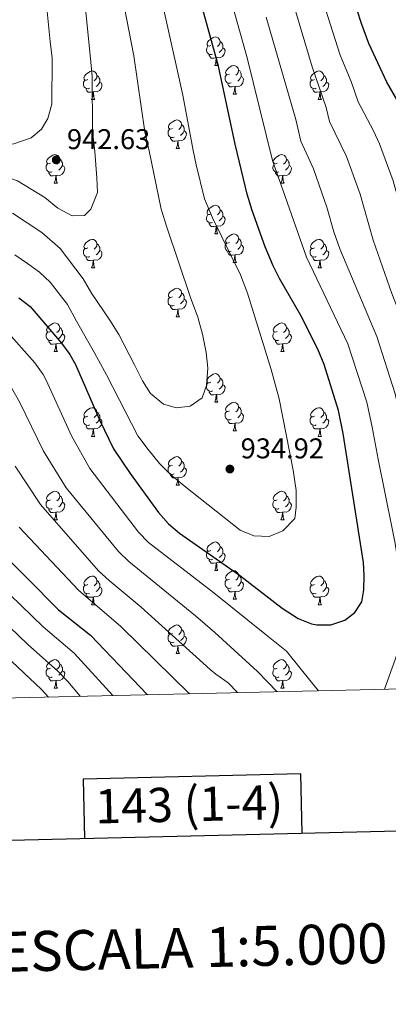
# Model space of a CAD drawing. Units: metres. Extents: x 657515 to 662038, y 743929 to 747002.
# Drawn here: x 660101 to 660230, y 744274 to 744619 of the extents above; entities that cross this region are included whole.
import ezdxf
from ezdxf.enums import TextEntityAlignment as Align

# ---------------------------------------------------------------- set-up
doc = ezdxf.new("R2010")
doc.units = ezdxf.units.M
doc.header["$MEASUREMENT"] = 0
for name, color, linetype, lineweight in [('Carátula', 7, 'Continuous', 0), ('Elementos auxiliares', 7, 'Continuous', 0), ('Entidades rústicas y varios', 7, 'Continuous', 0), ('Relieve y altimetría', 7, 'Continuous', 0), ('Textos de rotulación', 7, 'Continuous', 0)]:
    doc.layers.add(name, color=color, linetype=linetype, lineweight=lineweight)
doc.styles.add('Style-arial', font='arial.shx', dxfattribs={"bigfont": 'arialbig.shx'})
doc.styles.add('Style-font002', font='font002.shx')

# ---------------------------------------------------------------- blocks, each defined once
blk = doc.blocks.new('5PATER_88')
at = {"layer": 'Relieve y altimetría', "linetype": 'Continuous', "lineweight": 0}
h = blk.add_hatch(color=250, dxfattribs=at)
edge = h.paths.add_edge_path(flags=16)
edge.add_ellipse((0, 0), major_axis=(-1.1, -1.11), ratio=0.999422, start_angle=0, end_angle=360)
blk = doc.blocks.new('5PATER_89')
at = {"layer": 'Relieve y altimetría', "linetype": 'Continuous', "lineweight": 0}
h = blk.add_hatch(color=250, dxfattribs=at)
edge = h.paths.add_edge_path(flags=16)
edge.add_ellipse((0, 0), major_axis=(-1.1, -1.11), ratio=0.999422, start_angle=0, end_angle=360)

msp = doc.modelspace()

# ---------------------------------------------------------------- linework, layer by layer
at = {"layer": 'Carátula', "color": 7, "linetype": 'Continuous', "lineweight": 30, "flags": 128}
for points in [[(658325.576, 746704.335), (658383.802, 744290.046), (661937.759, 744375.757), (661879.604, 746787.047), (658325.576, 746704.335)], [(658325.576, 746704.335), (658383.802, 744290.046), (661937.759, 744375.757), (661879.604, 746787.047), (658325.576, 746704.335)], [(660199.823, 744333.843), (660199.342, 744354.558), (660123.19, 744352.787), (660123.675, 744332.007)], [(660199.823, 744333.843), (660199.342, 744354.558), (660123.19, 744352.787), (660123.675, 744332.007)]]:
    msp.add_lwpolyline(points, dxfattribs=at)
at = {"layer": 'Carátula', "color": 7, "linetype": 'Continuous', "lineweight": 0}
msp.add_3dface([(657584.493, 743928.852), (662038.282, 744032.501), (661969.183, 747001.709), (657515.394, 746898.06)], dxfattribs=at)
msp.add_3dface([(657584.493, 743928.852), (662038.282, 744032.501), (661969.183, 747001.709), (657515.394, 746898.06)], dxfattribs=at)
at = {"layer": 'Elementos auxiliares', "color": 250, "linetype": 'Continuous', "lineweight": 0}
msp.add_3dface([(658457.07, 744343.03), (661862.45, 744422.28), (661807.94, 746735.62), (658403.7, 746656.36)], dxfattribs=at)
at = {"layer": 'Entidades rústicas y varios', "color": 92, "linetype": 'Continuous', "lineweight": 0, "flags": 128}
for points in [[(660168.518, 744606.77), (660168.093, 744606.61), (660167.508, 744606.67), (660167.033, 744606.88), (660166.608, 744607.305), (660166.393, 744607.89), (660166.393, 744608.31), (660166.448, 744608.895), (660166.873, 744609.585)], [(660167.933, 744609.85), (660167.403, 744609.585), (660166.873, 744609.64), (660166.608, 744610.01), (660166.553, 744610.435), (660166.713, 744610.955), (660167.193, 744611.55), (660167.828, 744612.08), (660168.728, 744612.665), (660169.473, 744612.825), (660169.898, 744612.77), (660170.428, 744612.455), (660170.958, 744611.87), (660171.118, 744611.23), (660171.008, 744610.38), (660170.583, 744609.85), (660170.163, 744609.425)], [(660171.118, 744611.23), (660171.593, 744610.915), (660171.908, 744610.275), (660172.068, 744609.955), (660172.068, 744609.375), (660172.068, 744608.95), (660171.698, 744608.26), (660171.278, 744607.78), (660170.798, 744607.36)], [(660169.778, 744605.475), (660168.888, 744605.39), (660168.043, 744605.39), (660167.618, 744605.82), (660167.298, 744606.295), (660167.298, 744606.61)], [(660172.068, 744608.95), (660172.523, 744608.7), (660172.868, 744608.085), (660172.758, 744607.36), (660172.548, 744606.72), (660171.963, 744605.98), (660171.168, 744605.5), (660170.318, 744605.605), (660169.888, 744605.475)], [(660169.233, 744602.79), (660169.668, 744603.95), (660169.778, 744605.475), (660169.888, 744605.475), (660169.923, 744604.89), (660169.958, 744604.205), (660170.028, 744603.59), (660170.143, 744603.19), (660170.358, 744602.79)], [(660169.233, 744602.79), (660170.358, 744602.79)], [(660174.408, 744599.815), (660173.878, 744599.55), (660173.348, 744599.605), (660173.083, 744599.975), (660173.028, 744600.4), (660173.188, 744600.92), (660173.668, 744601.515), (660174.303, 744602.045), (660175.203, 744602.63), (660175.948, 744602.79), (660176.373, 744602.735), (660176.903, 744602.42), (660177.433, 744601.835), (660177.593, 744601.195), (660177.483, 744600.345), (660177.058, 744599.815), (660176.638, 744599.39)], [(660124.853, 744597.91), (660124.323, 744597.645), (660123.793, 744597.7), (660123.528, 744598.07), (660123.473, 744598.495), (660123.633, 744599.015), (660124.113, 744599.61), (660124.748, 744600.14), (660125.648, 744600.725), (660126.393, 744600.885), (660126.818, 744600.83), (660127.348, 744600.515), (660127.878, 744599.93), (660128.038, 744599.29), (660127.928, 744598.44), (660127.503, 744597.91), (660127.083, 744597.485)], [(660128.038, 744599.29), (660128.513, 744598.975), (660128.828, 744598.335), (660128.988, 744598.015), (660128.988, 744597.435), (660128.988, 744597.01), (660128.618, 744596.32), (660128.198, 744595.84), (660127.718, 744595.42)], [(660174.993, 744596.735), (660174.568, 744596.575), (660173.983, 744596.635), (660173.508, 744596.845), (660173.083, 744597.27), (660172.868, 744597.855), (660172.868, 744598.275), (660172.923, 744598.86), (660173.348, 744599.55)], [(660177.593, 744601.195), (660178.068, 744600.88), (660178.383, 744600.24), (660178.543, 744599.92), (660178.543, 744599.34), (660178.543, 744598.915), (660178.173, 744598.225), (660177.753, 744597.745), (660177.273, 744597.325)], [(660204.18, 744597.91), (660203.65, 744597.645), (660203.12, 744597.7), (660202.855, 744598.07), (660202.8, 744598.495), (660202.96, 744599.015), (660203.44, 744599.61), (660204.075, 744600.14), (660204.975, 744600.725), (660205.72, 744600.885), (660206.145, 744600.83), (660206.675, 744600.515), (660207.205, 744599.93), (660207.365, 744599.29), (660207.255, 744598.44), (660206.83, 744597.91), (660206.41, 744597.485)], [(660207.365, 744599.29), (660207.84, 744598.975), (660208.155, 744598.335), (660208.315, 744598.015), (660208.315, 744597.435), (660208.315, 744597.01), (660207.945, 744596.32), (660207.525, 744595.84), (660207.045, 744595.42)], [(660125.438, 744594.83), (660125.013, 744594.67), (660124.428, 744594.73), (660123.953, 744594.94), (660123.528, 744595.365), (660123.313, 744595.95), (660123.313, 744596.37), (660123.368, 744596.955), (660123.793, 744597.645)], [(660128.988, 744597.01), (660129.443, 744596.76), (660129.788, 744596.145), (660129.678, 744595.42), (660129.468, 744594.78), (660128.883, 744594.04), (660128.088, 744593.56), (660127.238, 744593.665), (660126.808, 744593.535)], [(660176.253, 744595.44), (660175.363, 744595.355), (660174.518, 744595.355), (660174.093, 744595.785), (660173.773, 744596.26), (660173.773, 744596.575)], [(660178.543, 744598.915), (660178.998, 744598.665), (660179.343, 744598.05), (660179.233, 744597.325), (660179.023, 744596.685), (660178.438, 744595.945), (660177.643, 744595.465), (660176.793, 744595.57), (660176.363, 744595.44)], [(660204.765, 744594.83), (660204.34, 744594.67), (660203.755, 744594.73), (660203.28, 744594.94), (660202.855, 744595.365), (660202.64, 744595.95), (660202.64, 744596.37), (660202.695, 744596.955), (660203.12, 744597.645)], [(660208.315, 744597.01), (660208.77, 744596.76), (660209.115, 744596.145), (660209.005, 744595.42), (660208.795, 744594.78), (660208.21, 744594.04), (660207.415, 744593.56), (660206.565, 744593.665), (660206.135, 744593.535)], [(660126.698, 744593.535), (660125.808, 744593.45), (660124.963, 744593.45), (660124.538, 744593.88), (660124.218, 744594.355), (660124.218, 744594.67)], [(660126.153, 744590.85), (660126.588, 744592.01), (660126.698, 744593.535), (660126.808, 744593.535), (660126.843, 744592.95), (660126.878, 744592.265), (660126.948, 744591.65), (660127.063, 744591.25), (660127.278, 744590.85)], [(660175.708, 744592.755), (660176.143, 744593.915), (660176.253, 744595.44), (660176.363, 744595.44), (660176.398, 744594.855), (660176.433, 744594.17), (660176.503, 744593.555), (660176.618, 744593.155), (660176.833, 744592.755)], [(660175.708, 744592.755), (660176.833, 744592.755)], [(660206.025, 744593.535), (660205.135, 744593.45), (660204.29, 744593.45), (660203.865, 744593.88), (660203.545, 744594.355), (660203.545, 744594.67)], [(660205.48, 744590.85), (660205.915, 744592.01), (660206.025, 744593.535), (660206.135, 744593.535), (660206.17, 744592.95), (660206.205, 744592.265), (660206.275, 744591.65), (660206.39, 744591.25), (660206.605, 744590.85)], [(660126.153, 744590.85), (660127.278, 744590.85)], [(660205.48, 744590.85), (660206.605, 744590.85)], [(660154.43, 744580.767), (660153.9, 744580.502), (660153.37, 744580.557), (660153.105, 744580.927), (660153.05, 744581.352), (660153.21, 744581.872), (660153.69, 744582.467), (660154.325, 744582.997), (660155.225, 744583.582), (660155.97, 744583.742), (660156.395, 744583.687), (660156.925, 744583.372), (660157.455, 744582.787), (660157.615, 744582.147), (660157.505, 744581.297), (660157.08, 744580.767), (660156.66, 744580.342)], [(660157.615, 744582.147), (660158.09, 744581.832), (660158.405, 744581.192), (660158.565, 744580.872), (660158.565, 744580.292), (660158.565, 744579.867), (660158.195, 744579.177), (660157.775, 744578.697), (660157.295, 744578.277)], [(660155.015, 744577.687), (660154.59, 744577.527), (660154.005, 744577.587), (660153.53, 744577.797), (660153.105, 744578.222), (660152.89, 744578.807), (660152.89, 744579.227), (660152.945, 744579.812), (660153.37, 744580.502)], [(660158.565, 744579.867), (660159.02, 744579.617), (660159.365, 744579.002), (660159.255, 744578.277), (660159.045, 744577.637), (660158.46, 744576.897), (660157.665, 744576.417), (660156.815, 744576.522), (660156.385, 744576.392)], [(660156.275, 744576.392), (660155.385, 744576.307), (660154.54, 744576.307), (660154.115, 744576.737), (660153.795, 744577.212), (660153.795, 744577.527)], [(660155.73, 744573.707), (660156.165, 744574.867), (660156.275, 744576.392), (660156.385, 744576.392), (660156.42, 744575.807), (660156.455, 744575.122), (660156.525, 744574.507), (660156.64, 744574.107), (660156.855, 744573.707)], [(660111.794, 744568.627), (660111.264, 744568.362), (660110.734, 744568.417), (660110.469, 744568.787), (660110.414, 744569.212), (660110.574, 744569.732), (660111.054, 744570.327), (660111.689, 744570.857), (660112.589, 744571.442), (660113.334, 744571.602), (660113.759, 744571.547), (660114.289, 744571.232), (660114.819, 744570.647), (660114.979, 744570.007), (660114.869, 744569.157), (660114.444, 744568.627), (660114.024, 744568.202)], [(660155.73, 744573.707), (660156.855, 744573.707)], [(660191.121, 744568.627), (660190.591, 744568.362), (660190.061, 744568.417), (660189.796, 744568.787), (660189.741, 744569.212), (660189.901, 744569.732), (660190.381, 744570.327), (660191.016, 744570.857), (660191.916, 744571.442), (660192.661, 744571.602), (660193.086, 744571.547), (660193.616, 744571.232), (660194.146, 744570.647), (660194.306, 744570.007), (660194.196, 744569.157), (660193.771, 744568.627), (660193.351, 744568.202)], [(660112.379, 744565.547), (660111.954, 744565.387), (660111.369, 744565.447), (660110.894, 744565.657), (660110.469, 744566.082), (660110.254, 744566.667), (660110.254, 744567.087), (660110.309, 744567.672), (660110.734, 744568.362)], [(660114.979, 744570.007), (660115.454, 744569.692), (660115.769, 744569.052), (660115.929, 744568.732), (660115.929, 744568.152), (660115.929, 744567.727), (660115.559, 744567.037), (660115.139, 744566.557), (660114.659, 744566.137)], [(660191.706, 744565.547), (660191.281, 744565.387), (660190.696, 744565.447), (660190.221, 744565.657), (660189.796, 744566.082), (660189.581, 744566.667), (660189.581, 744567.087), (660189.636, 744567.672), (660190.061, 744568.362)], [(660194.306, 744570.007), (660194.781, 744569.692), (660195.096, 744569.052), (660195.256, 744568.732), (660195.256, 744568.152), (660195.256, 744567.727), (660194.886, 744567.037), (660194.466, 744566.557), (660193.986, 744566.137)], [(660113.639, 744564.252), (660112.749, 744564.167), (660111.904, 744564.167), (660111.479, 744564.597), (660111.159, 744565.072), (660111.159, 744565.387)], [(660115.929, 744567.727), (660116.384, 744567.477), (660116.729, 744566.862), (660116.619, 744566.137), (660116.409, 744565.497), (660115.824, 744564.757), (660115.029, 744564.277), (660114.179, 744564.382), (660113.749, 744564.252)], [(660192.966, 744564.252), (660192.076, 744564.167), (660191.231, 744564.167), (660190.806, 744564.597), (660190.486, 744565.072), (660190.486, 744565.387)], [(660195.256, 744567.727), (660195.711, 744567.477), (660196.056, 744566.862), (660195.946, 744566.137), (660195.736, 744565.497), (660195.151, 744564.757), (660194.356, 744564.277), (660193.506, 744564.382), (660193.076, 744564.252)], [(660113.094, 744561.567), (660113.529, 744562.727), (660113.639, 744564.252), (660113.749, 744564.252), (660113.784, 744563.667), (660113.819, 744562.982), (660113.889, 744562.367), (660114.004, 744561.967), (660114.219, 744561.567)], [(660113.094, 744561.567), (660114.219, 744561.567)], [(660192.421, 744561.567), (660192.856, 744562.727), (660192.966, 744564.252), (660193.076, 744564.252), (660193.111, 744563.667), (660193.146, 744562.982), (660193.216, 744562.367), (660193.331, 744561.967), (660193.546, 744561.567)], [(660192.421, 744561.567), (660193.546, 744561.567)], [(660167.933, 744550.858), (660167.403, 744550.593), (660166.873, 744550.648), (660166.608, 744551.018), (660166.553, 744551.443), (660166.713, 744551.963), (660167.193, 744552.558), (660167.828, 744553.088), (660168.728, 744553.673), (660169.473, 744553.833), (660169.898, 744553.778), (660170.428, 744553.463), (660170.958, 744552.878), (660171.118, 744552.238), (660171.008, 744551.388), (660170.583, 744550.858), (660170.163, 744550.433)], [(660171.118, 744552.238), (660171.593, 744551.923), (660171.908, 744551.283), (660172.068, 744550.963), (660172.068, 744550.383), (660172.068, 744549.958), (660171.698, 744549.268), (660171.278, 744548.788), (660170.798, 744548.368)], [(660168.518, 744547.778), (660168.093, 744547.618), (660167.508, 744547.678), (660167.033, 744547.888), (660166.608, 744548.313), (660166.393, 744548.898), (660166.393, 744549.318), (660166.448, 744549.903), (660166.873, 744550.593)], [(660169.778, 744546.483), (660168.888, 744546.398), (660168.043, 744546.398), (660167.618, 744546.828), (660167.298, 744547.303), (660167.298, 744547.618)], [(660172.068, 744549.958), (660172.523, 744549.708), (660172.868, 744549.093), (660172.758, 744548.368), (660172.548, 744547.728), (660171.963, 744546.988), (660171.168, 744546.508), (660170.318, 744546.613), (660169.888, 744546.483)], [(660169.233, 744543.798), (660169.668, 744544.958), (660169.778, 744546.483), (660169.888, 744546.483), (660169.923, 744545.898), (660169.958, 744545.213), (660170.028, 744544.598), (660170.143, 744544.198), (660170.358, 744543.798)], [(660124.853, 744538.918), (660124.323, 744538.653), (660123.793, 744538.708), (660123.528, 744539.078), (660123.473, 744539.503), (660123.633, 744540.023), (660124.113, 744540.618), (660124.748, 744541.148), (660125.648, 744541.733), (660126.393, 744541.893), (660126.818, 744541.838), (660127.348, 744541.523), (660127.878, 744540.938), (660128.038, 744540.298), (660127.928, 744539.448), (660127.503, 744538.918), (660127.083, 744538.493)], [(660169.233, 744543.798), (660170.358, 744543.798)], [(660174.993, 744537.743), (660174.568, 744537.583), (660173.983, 744537.643), (660173.508, 744537.853), (660173.083, 744538.278), (660172.868, 744538.863), (660172.868, 744539.283), (660172.923, 744539.868), (660173.348, 744540.558)], [(660174.408, 744540.823), (660173.878, 744540.558), (660173.348, 744540.613), (660173.083, 744540.983), (660173.028, 744541.408), (660173.188, 744541.928), (660173.668, 744542.523), (660174.303, 744543.053), (660175.203, 744543.638), (660175.948, 744543.798), (660176.373, 744543.743), (660176.903, 744543.428), (660177.433, 744542.843), (660177.593, 744542.203), (660177.483, 744541.353), (660177.058, 744540.823), (660176.638, 744540.398)], [(660177.593, 744542.203), (660178.068, 744541.888), (660178.383, 744541.248), (660178.543, 744540.928), (660178.543, 744540.348), (660178.543, 744539.923), (660178.173, 744539.233), (660177.753, 744538.753), (660177.273, 744538.333)], [(660204.18, 744538.918), (660203.65, 744538.653), (660203.12, 744538.708), (660202.855, 744539.078), (660202.8, 744539.503), (660202.96, 744540.023), (660203.44, 744540.618), (660204.075, 744541.148), (660204.975, 744541.733), (660205.72, 744541.893), (660206.145, 744541.838), (660206.675, 744541.523), (660207.205, 744540.938), (660207.365, 744540.298), (660207.255, 744539.448), (660206.83, 744538.918), (660206.41, 744538.493)], [(660125.438, 744535.838), (660125.013, 744535.678), (660124.428, 744535.738), (660123.953, 744535.948), (660123.528, 744536.373), (660123.313, 744536.958), (660123.313, 744537.378), (660123.368, 744537.963), (660123.793, 744538.653)], [(660128.988, 744538.018), (660129.443, 744537.768), (660129.788, 744537.153), (660129.678, 744536.428), (660129.468, 744535.788), (660128.883, 744535.048), (660128.088, 744534.568), (660127.238, 744534.673), (660126.808, 744534.543)], [(660128.038, 744540.298), (660128.513, 744539.983), (660128.828, 744539.343), (660128.988, 744539.023), (660128.988, 744538.443), (660128.988, 744538.018), (660128.618, 744537.328), (660128.198, 744536.848), (660127.718, 744536.428)], [(660176.253, 744536.448), (660175.363, 744536.363), (660174.518, 744536.363), (660174.093, 744536.793), (660173.773, 744537.268), (660173.773, 744537.583)], [(660178.543, 744539.923), (660178.998, 744539.673), (660179.343, 744539.058), (660179.233, 744538.333), (660179.023, 744537.693), (660178.438, 744536.953), (660177.643, 744536.473), (660176.793, 744536.578), (660176.363, 744536.448)], [(660204.765, 744535.838), (660204.34, 744535.678), (660203.755, 744535.738), (660203.28, 744535.948), (660202.855, 744536.373), (660202.64, 744536.958), (660202.64, 744537.378), (660202.695, 744537.963), (660203.12, 744538.653)], [(660208.315, 744538.018), (660208.77, 744537.768), (660209.115, 744537.153), (660209.005, 744536.428), (660208.795, 744535.788), (660208.21, 744535.048), (660207.415, 744534.568), (660206.565, 744534.673), (660206.135, 744534.543)], [(660207.365, 744540.298), (660207.84, 744539.983), (660208.155, 744539.343), (660208.315, 744539.023), (660208.315, 744538.443), (660208.315, 744538.018), (660207.945, 744537.328), (660207.525, 744536.848), (660207.045, 744536.428)], [(660126.698, 744534.543), (660125.808, 744534.458), (660124.963, 744534.458), (660124.538, 744534.888), (660124.218, 744535.363), (660124.218, 744535.678)], [(660126.153, 744531.858), (660126.588, 744533.018), (660126.698, 744534.543), (660126.808, 744534.543), (660126.843, 744533.958), (660126.878, 744533.273), (660126.948, 744532.658), (660127.063, 744532.258), (660127.278, 744531.858)], [(660175.708, 744533.763), (660176.143, 744534.923), (660176.253, 744536.448), (660176.363, 744536.448), (660176.398, 744535.863), (660176.433, 744535.178), (660176.503, 744534.563), (660176.618, 744534.163), (660176.833, 744533.763)], [(660175.708, 744533.763), (660176.833, 744533.763)], [(660206.025, 744534.543), (660205.135, 744534.458), (660204.29, 744534.458), (660203.865, 744534.888), (660203.545, 744535.363), (660203.545, 744535.678)], [(660205.48, 744531.858), (660205.915, 744533.018), (660206.025, 744534.543), (660206.135, 744534.543), (660206.17, 744533.958), (660206.205, 744533.273), (660206.275, 744532.658), (660206.39, 744532.258), (660206.605, 744531.858)], [(660126.153, 744531.858), (660127.278, 744531.858)], [(660205.48, 744531.858), (660206.605, 744531.858)], [(660154.43, 744521.775), (660153.9, 744521.51), (660153.37, 744521.565), (660153.105, 744521.935), (660153.05, 744522.36), (660153.21, 744522.88), (660153.69, 744523.475), (660154.325, 744524.005), (660155.225, 744524.59), (660155.97, 744524.75), (660156.395, 744524.695), (660156.925, 744524.38), (660157.455, 744523.795), (660157.615, 744523.155), (660157.505, 744522.305), (660157.08, 744521.775), (660156.66, 744521.35)], [(660155.015, 744518.695), (660154.59, 744518.535), (660154.005, 744518.595), (660153.53, 744518.805), (660153.105, 744519.23), (660152.89, 744519.815), (660152.89, 744520.235), (660152.945, 744520.82), (660153.37, 744521.51)], [(660158.565, 744520.875), (660159.02, 744520.625), (660159.365, 744520.01), (660159.255, 744519.285), (660159.045, 744518.645), (660158.46, 744517.905), (660157.665, 744517.425), (660156.815, 744517.53), (660156.385, 744517.4)], [(660157.615, 744523.155), (660158.09, 744522.84), (660158.405, 744522.2), (660158.565, 744521.88), (660158.565, 744521.3), (660158.565, 744520.875), (660158.195, 744520.185), (660157.775, 744519.705), (660157.295, 744519.285)], [(660156.275, 744517.4), (660155.385, 744517.315), (660154.54, 744517.315), (660154.115, 744517.745), (660153.795, 744518.22), (660153.795, 744518.535)], [(660155.73, 744514.715), (660156.165, 744515.875), (660156.275, 744517.4), (660156.385, 744517.4), (660156.42, 744516.815), (660156.455, 744516.13), (660156.525, 744515.515), (660156.64, 744515.115), (660156.855, 744514.715)], [(660155.73, 744514.715), (660156.855, 744514.715)], [(660111.794, 744509.635), (660111.264, 744509.37), (660110.734, 744509.425), (660110.469, 744509.795), (660110.414, 744510.22), (660110.574, 744510.74), (660111.054, 744511.335), (660111.689, 744511.865), (660112.589, 744512.45), (660113.334, 744512.61), (660113.759, 744512.555), (660114.289, 744512.24), (660114.819, 744511.655), (660114.979, 744511.015), (660114.869, 744510.165), (660114.444, 744509.635), (660114.024, 744509.21)], [(660114.979, 744511.015), (660115.454, 744510.7), (660115.769, 744510.06), (660115.929, 744509.74), (660115.929, 744509.16), (660115.929, 744508.735), (660115.559, 744508.045), (660115.139, 744507.565), (660114.659, 744507.145)], [(660191.121, 744509.635), (660190.591, 744509.37), (660190.061, 744509.425), (660189.796, 744509.795), (660189.741, 744510.22), (660189.901, 744510.74), (660190.381, 744511.335), (660191.016, 744511.865), (660191.916, 744512.45), (660192.661, 744512.61), (660193.086, 744512.555), (660193.616, 744512.24), (660194.146, 744511.655), (660194.306, 744511.015), (660194.196, 744510.165), (660193.771, 744509.635), (660193.351, 744509.21)], [(660194.306, 744511.015), (660194.781, 744510.7), (660195.096, 744510.06), (660195.256, 744509.74), (660195.256, 744509.16), (660195.256, 744508.735), (660194.886, 744508.045), (660194.466, 744507.565), (660193.986, 744507.145)], [(660112.379, 744506.555), (660111.954, 744506.395), (660111.369, 744506.455), (660110.894, 744506.665), (660110.469, 744507.09), (660110.254, 744507.675), (660110.254, 744508.095), (660110.309, 744508.68), (660110.734, 744509.37)], [(660113.639, 744505.26), (660112.749, 744505.175), (660111.904, 744505.175), (660111.479, 744505.605), (660111.159, 744506.08), (660111.159, 744506.395)], [(660115.929, 744508.735), (660116.384, 744508.485), (660116.729, 744507.87), (660116.619, 744507.145), (660116.409, 744506.505), (660115.824, 744505.765), (660115.029, 744505.285), (660114.179, 744505.39), (660113.749, 744505.26)], [(660191.706, 744506.555), (660191.281, 744506.395), (660190.696, 744506.455), (660190.221, 744506.665), (660189.796, 744507.09), (660189.581, 744507.675), (660189.581, 744508.095), (660189.636, 744508.68), (660190.061, 744509.37)], [(660192.966, 744505.26), (660192.076, 744505.175), (660191.231, 744505.175), (660190.806, 744505.605), (660190.486, 744506.08), (660190.486, 744506.395)], [(660195.256, 744508.735), (660195.711, 744508.485), (660196.056, 744507.87), (660195.946, 744507.145), (660195.736, 744506.505), (660195.151, 744505.765), (660194.356, 744505.285), (660193.506, 744505.39), (660193.076, 744505.26)], [(660113.094, 744502.575), (660113.529, 744503.735), (660113.639, 744505.26), (660113.749, 744505.26), (660113.784, 744504.675), (660113.819, 744503.99), (660113.889, 744503.375), (660114.004, 744502.975), (660114.219, 744502.575)], [(660113.094, 744502.575), (660114.219, 744502.575)], [(660192.421, 744502.575), (660192.856, 744503.735), (660192.966, 744505.26), (660193.076, 744505.26), (660193.111, 744504.675), (660193.146, 744503.99), (660193.216, 744503.375), (660193.331, 744502.975), (660193.546, 744502.575)], [(660192.421, 744502.575), (660193.546, 744502.575)], [(660167.933, 744491.866), (660167.403, 744491.601), (660166.873, 744491.656), (660166.608, 744492.026), (660166.553, 744492.451), (660166.713, 744492.971), (660167.193, 744493.566), (660167.828, 744494.096), (660168.728, 744494.681), (660169.473, 744494.841), (660169.898, 744494.786), (660170.428, 744494.471), (660170.958, 744493.886), (660171.118, 744493.246), (660171.008, 744492.396), (660170.583, 744491.866), (660170.163, 744491.441)], [(660171.118, 744493.246), (660171.593, 744492.931), (660171.908, 744492.291), (660172.068, 744491.971), (660172.068, 744491.391), (660172.068, 744490.966), (660171.698, 744490.276), (660171.278, 744489.796), (660170.798, 744489.376)], [(660168.518, 744488.786), (660168.093, 744488.626), (660167.508, 744488.686), (660167.033, 744488.896), (660166.608, 744489.321), (660166.393, 744489.906), (660166.393, 744490.326), (660166.448, 744490.911), (660166.873, 744491.601)], [(660172.068, 744490.966), (660172.523, 744490.716), (660172.868, 744490.101), (660172.758, 744489.376), (660172.548, 744488.736), (660171.963, 744487.996), (660171.168, 744487.516), (660170.318, 744487.621), (660169.888, 744487.491)], [(660169.778, 744487.491), (660168.888, 744487.406), (660168.043, 744487.406), (660167.618, 744487.836), (660167.298, 744488.311), (660167.298, 744488.626)], [(660169.233, 744484.806), (660169.668, 744485.966), (660169.778, 744487.491), (660169.888, 744487.491), (660169.923, 744486.906), (660169.958, 744486.221), (660170.028, 744485.606), (660170.143, 744485.206), (660170.358, 744484.806)], [(660124.853, 744479.926), (660124.323, 744479.661), (660123.793, 744479.716), (660123.528, 744480.086), (660123.473, 744480.511), (660123.633, 744481.031), (660124.113, 744481.626), (660124.748, 744482.156), (660125.648, 744482.741), (660126.393, 744482.901), (660126.818, 744482.846), (660127.348, 744482.531), (660127.878, 744481.946), (660128.038, 744481.306), (660127.928, 744480.456), (660127.503, 744479.926), (660127.083, 744479.501)], [(660169.233, 744484.806), (660170.358, 744484.806)], [(660174.408, 744481.831), (660173.878, 744481.566), (660173.348, 744481.621), (660173.083, 744481.991), (660173.028, 744482.416), (660173.188, 744482.936), (660173.668, 744483.531), (660174.303, 744484.061), (660175.203, 744484.646), (660175.948, 744484.806), (660176.373, 744484.751), (660176.903, 744484.436), (660177.433, 744483.851), (660177.593, 744483.211), (660177.483, 744482.361), (660177.058, 744481.831), (660176.638, 744481.406)], [(660177.593, 744483.211), (660178.068, 744482.896), (660178.383, 744482.256), (660178.543, 744481.936), (660178.543, 744481.356), (660178.543, 744480.931), (660178.173, 744480.241), (660177.753, 744479.761), (660177.273, 744479.341)], [(660204.18, 744479.926), (660203.65, 744479.661), (660203.12, 744479.716), (660202.855, 744480.086), (660202.8, 744480.511), (660202.96, 744481.031), (660203.44, 744481.626), (660204.075, 744482.156), (660204.975, 744482.741), (660205.72, 744482.901), (660206.145, 744482.846), (660206.675, 744482.531), (660207.205, 744481.946), (660207.365, 744481.306), (660207.255, 744480.456), (660206.83, 744479.926), (660206.41, 744479.501)], [(660125.438, 744476.846), (660125.013, 744476.686), (660124.428, 744476.746), (660123.953, 744476.956), (660123.528, 744477.381), (660123.313, 744477.966), (660123.313, 744478.386), (660123.368, 744478.971), (660123.793, 744479.661)], [(660128.988, 744479.026), (660129.443, 744478.776), (660129.788, 744478.161), (660129.678, 744477.436), (660129.468, 744476.796), (660128.883, 744476.056), (660128.088, 744475.576), (660127.238, 744475.681), (660126.808, 744475.551)], [(660128.038, 744481.306), (660128.513, 744480.991), (660128.828, 744480.351), (660128.988, 744480.031), (660128.988, 744479.451), (660128.988, 744479.026), (660128.618, 744478.336), (660128.198, 744477.856), (660127.718, 744477.436)], [(660174.993, 744478.751), (660174.568, 744478.591), (660173.983, 744478.651), (660173.508, 744478.861), (660173.083, 744479.286), (660172.868, 744479.871), (660172.868, 744480.291), (660172.923, 744480.876), (660173.348, 744481.566)], [(660176.253, 744477.456), (660175.363, 744477.371), (660174.518, 744477.371), (660174.093, 744477.801), (660173.773, 744478.276), (660173.773, 744478.591)], [(660178.543, 744480.931), (660178.998, 744480.681), (660179.343, 744480.066), (660179.233, 744479.341), (660179.023, 744478.701), (660178.438, 744477.961), (660177.643, 744477.481), (660176.793, 744477.586), (660176.363, 744477.456)], [(660204.765, 744476.846), (660204.34, 744476.686), (660203.755, 744476.746), (660203.28, 744476.956), (660202.855, 744477.381), (660202.64, 744477.966), (660202.64, 744478.386), (660202.695, 744478.971), (660203.12, 744479.661)], [(660208.315, 744479.026), (660208.77, 744478.776), (660209.115, 744478.161), (660209.005, 744477.436), (660208.795, 744476.796), (660208.21, 744476.056), (660207.415, 744475.576), (660206.565, 744475.681), (660206.135, 744475.551)], [(660207.365, 744481.306), (660207.84, 744480.991), (660208.155, 744480.351), (660208.315, 744480.031), (660208.315, 744479.451), (660208.315, 744479.026), (660207.945, 744478.336), (660207.525, 744477.856), (660207.045, 744477.436)], [(660126.698, 744475.551), (660125.808, 744475.466), (660124.963, 744475.466), (660124.538, 744475.896), (660124.218, 744476.371), (660124.218, 744476.686)], [(660126.153, 744472.866), (660126.588, 744474.026), (660126.698, 744475.551), (660126.808, 744475.551), (660126.843, 744474.966), (660126.878, 744474.281), (660126.948, 744473.666), (660127.063, 744473.266), (660127.278, 744472.866)], [(660175.708, 744474.771), (660176.143, 744475.931), (660176.253, 744477.456), (660176.363, 744477.456), (660176.398, 744476.871), (660176.433, 744476.186), (660176.503, 744475.571), (660176.618, 744475.171), (660176.833, 744474.771)], [(660206.025, 744475.551), (660205.135, 744475.466), (660204.29, 744475.466), (660203.865, 744475.896), (660203.545, 744476.371), (660203.545, 744476.686)], [(660205.48, 744472.866), (660205.915, 744474.026), (660206.025, 744475.551), (660206.135, 744475.551), (660206.17, 744474.966), (660206.205, 744474.281), (660206.275, 744473.666), (660206.39, 744473.266), (660206.605, 744472.866)], [(660126.153, 744472.866), (660127.278, 744472.866)], [(660175.708, 744474.771), (660176.833, 744474.771)], [(660205.48, 744472.866), (660206.605, 744472.866)], [(660154.43, 744462.783), (660153.9, 744462.518), (660153.37, 744462.573), (660153.105, 744462.943), (660153.05, 744463.368), (660153.21, 744463.888), (660153.69, 744464.483), (660154.325, 744465.013), (660155.225, 744465.598), (660155.97, 744465.758), (660156.395, 744465.703), (660156.925, 744465.388), (660157.455, 744464.803), (660157.615, 744464.163), (660157.505, 744463.313), (660157.08, 744462.783), (660156.66, 744462.358)], [(660155.015, 744459.703), (660154.59, 744459.543), (660154.005, 744459.603), (660153.53, 744459.813), (660153.105, 744460.238), (660152.89, 744460.823), (660152.89, 744461.243), (660152.945, 744461.828), (660153.37, 744462.518)], [(660158.565, 744461.883), (660159.02, 744461.633), (660159.365, 744461.018), (660159.255, 744460.293), (660159.045, 744459.653), (660158.46, 744458.913), (660157.665, 744458.433), (660156.815, 744458.538), (660156.385, 744458.408)], [(660157.615, 744464.163), (660158.09, 744463.848), (660158.405, 744463.208), (660158.565, 744462.888), (660158.565, 744462.308), (660158.565, 744461.883), (660158.195, 744461.193), (660157.775, 744460.713), (660157.295, 744460.293)], [(660156.275, 744458.408), (660155.385, 744458.323), (660154.54, 744458.323), (660154.115, 744458.753), (660153.795, 744459.228), (660153.795, 744459.543)], [(660155.73, 744455.723), (660156.165, 744456.883), (660156.275, 744458.408), (660156.385, 744458.408), (660156.42, 744457.823), (660156.455, 744457.138), (660156.525, 744456.523), (660156.64, 744456.123), (660156.855, 744455.723)], [(660155.73, 744455.723), (660156.855, 744455.723)], [(660111.794, 744450.643), (660111.264, 744450.378), (660110.734, 744450.433), (660110.469, 744450.803), (660110.414, 744451.228), (660110.574, 744451.748), (660111.054, 744452.343), (660111.689, 744452.873), (660112.589, 744453.458), (660113.334, 744453.618), (660113.759, 744453.563), (660114.289, 744453.248), (660114.819, 744452.663), (660114.979, 744452.023), (660114.869, 744451.173), (660114.444, 744450.643), (660114.024, 744450.218)], [(660114.979, 744452.023), (660115.454, 744451.708), (660115.769, 744451.068), (660115.929, 744450.748), (660115.929, 744450.168), (660115.929, 744449.743), (660115.559, 744449.053), (660115.139, 744448.573), (660114.659, 744448.153)], [(660191.121, 744450.643), (660190.591, 744450.378), (660190.061, 744450.433), (660189.796, 744450.803), (660189.741, 744451.228), (660189.901, 744451.748), (660190.381, 744452.343), (660191.016, 744452.873), (660191.916, 744453.458), (660192.661, 744453.618), (660193.086, 744453.563), (660193.616, 744453.248), (660194.146, 744452.663), (660194.306, 744452.023), (660194.196, 744451.173), (660193.771, 744450.643), (660193.351, 744450.218)], [(660194.306, 744452.023), (660194.781, 744451.708), (660195.096, 744451.068), (660195.256, 744450.748), (660195.256, 744450.168), (660195.256, 744449.743), (660194.886, 744449.053), (660194.466, 744448.573), (660193.986, 744448.153)], [(660112.379, 744447.563), (660111.954, 744447.403), (660111.369, 744447.463), (660110.894, 744447.673), (660110.469, 744448.098), (660110.254, 744448.683), (660110.254, 744449.103), (660110.309, 744449.688), (660110.734, 744450.378)], [(660113.639, 744446.268), (660112.749, 744446.183), (660111.904, 744446.183), (660111.479, 744446.613), (660111.159, 744447.088), (660111.159, 744447.403)], [(660115.929, 744449.743), (660116.384, 744449.493), (660116.729, 744448.878), (660116.619, 744448.153), (660116.409, 744447.513), (660115.824, 744446.773), (660115.029, 744446.293), (660114.179, 744446.398), (660113.749, 744446.268)], [(660191.706, 744447.563), (660191.281, 744447.403), (660190.696, 744447.463), (660190.221, 744447.673), (660189.796, 744448.098), (660189.581, 744448.683), (660189.581, 744449.103), (660189.636, 744449.688), (660190.061, 744450.378)], [(660192.966, 744446.268), (660192.076, 744446.183), (660191.231, 744446.183), (660190.806, 744446.613), (660190.486, 744447.088), (660190.486, 744447.403)], [(660195.256, 744449.743), (660195.711, 744449.493), (660196.056, 744448.878), (660195.946, 744448.153), (660195.736, 744447.513), (660195.151, 744446.773), (660194.356, 744446.293), (660193.506, 744446.398), (660193.076, 744446.268)], [(660113.094, 744443.583), (660113.529, 744444.743), (660113.639, 744446.268), (660113.749, 744446.268), (660113.784, 744445.683), (660113.819, 744444.998), (660113.889, 744444.383), (660114.004, 744443.983), (660114.219, 744443.583)], [(660192.421, 744443.583), (660192.856, 744444.743), (660192.966, 744446.268), (660193.076, 744446.268), (660193.111, 744445.683), (660193.146, 744444.998), (660193.216, 744444.383), (660193.331, 744443.983), (660193.546, 744443.583)], [(660113.094, 744443.583), (660114.219, 744443.583)], [(660192.421, 744443.583), (660193.546, 744443.583)], [(660167.933, 744432.874), (660167.403, 744432.609), (660166.873, 744432.664), (660166.608, 744433.034), (660166.553, 744433.459), (660166.713, 744433.979), (660167.193, 744434.574), (660167.828, 744435.104), (660168.728, 744435.689), (660169.473, 744435.849), (660169.898, 744435.794), (660170.428, 744435.479), (660170.958, 744434.894), (660171.118, 744434.254), (660171.008, 744433.404), (660170.583, 744432.874), (660170.163, 744432.449)], [(660171.118, 744434.254), (660171.593, 744433.939), (660171.908, 744433.299), (660172.068, 744432.979), (660172.068, 744432.399), (660172.068, 744431.974), (660171.698, 744431.284), (660171.278, 744430.804), (660170.798, 744430.384)], [(660168.518, 744429.794), (660168.093, 744429.634), (660167.508, 744429.694), (660167.033, 744429.904), (660166.608, 744430.329), (660166.393, 744430.914), (660166.393, 744431.334), (660166.448, 744431.919), (660166.873, 744432.609)], [(660172.068, 744431.974), (660172.523, 744431.724), (660172.868, 744431.109), (660172.758, 744430.384), (660172.548, 744429.744), (660171.963, 744429.004), (660171.168, 744428.524), (660170.318, 744428.629), (660169.888, 744428.499)], [(660169.778, 744428.499), (660168.888, 744428.414), (660168.043, 744428.414), (660167.618, 744428.844), (660167.298, 744429.319), (660167.298, 744429.634)], [(660169.233, 744425.814), (660169.668, 744426.974), (660169.778, 744428.499), (660169.888, 744428.499), (660169.923, 744427.914), (660169.958, 744427.229), (660170.028, 744426.614), (660170.143, 744426.214), (660170.358, 744425.814)], [(660124.853, 744420.934), (660124.323, 744420.669), (660123.793, 744420.724), (660123.528, 744421.094), (660123.473, 744421.519), (660123.633, 744422.039), (660124.113, 744422.634), (660124.748, 744423.164), (660125.648, 744423.749), (660126.393, 744423.909), (660126.818, 744423.854), (660127.348, 744423.539), (660127.878, 744422.954), (660128.038, 744422.314), (660127.928, 744421.464), (660127.503, 744420.934), (660127.083, 744420.509)], [(660169.233, 744425.814), (660170.358, 744425.814)], [(660174.408, 744422.839), (660173.878, 744422.574), (660173.348, 744422.629), (660173.083, 744422.999), (660173.028, 744423.424), (660173.188, 744423.944), (660173.668, 744424.539), (660174.303, 744425.069), (660175.203, 744425.654), (660175.948, 744425.814), (660176.373, 744425.759), (660176.903, 744425.444), (660177.433, 744424.859), (660177.593, 744424.219), (660177.483, 744423.369), (660177.058, 744422.839), (660176.638, 744422.414)], [(660177.593, 744424.219), (660178.068, 744423.904), (660178.383, 744423.264), (660178.543, 744422.944), (660178.543, 744422.364), (660178.543, 744421.939), (660178.173, 744421.249), (660177.753, 744420.769), (660177.273, 744420.349)], [(660204.18, 744420.934), (660203.65, 744420.669), (660203.12, 744420.724), (660202.855, 744421.094), (660202.8, 744421.519), (660202.96, 744422.039), (660203.44, 744422.634), (660204.075, 744423.164), (660204.975, 744423.749), (660205.72, 744423.909), (660206.145, 744423.854), (660206.675, 744423.539), (660207.205, 744422.954), (660207.365, 744422.314), (660207.255, 744421.464), (660206.83, 744420.934), (660206.41, 744420.509)], [(660125.438, 744417.854), (660125.013, 744417.694), (660124.428, 744417.754), (660123.953, 744417.964), (660123.528, 744418.389), (660123.313, 744418.974), (660123.313, 744419.394), (660123.368, 744419.979), (660123.793, 744420.669)], [(660128.988, 744420.034), (660129.443, 744419.784), (660129.788, 744419.169), (660129.678, 744418.444), (660129.468, 744417.804), (660128.883, 744417.064), (660128.088, 744416.584), (660127.238, 744416.689), (660126.808, 744416.559)], [(660128.038, 744422.314), (660128.513, 744421.999), (660128.828, 744421.359), (660128.988, 744421.039), (660128.988, 744420.459), (660128.988, 744420.034), (660128.618, 744419.344), (660128.198, 744418.864), (660127.718, 744418.444)], [(660174.993, 744419.759), (660174.568, 744419.599), (660173.983, 744419.659), (660173.508, 744419.869), (660173.083, 744420.294), (660172.868, 744420.879), (660172.868, 744421.299), (660172.923, 744421.884), (660173.348, 744422.574)], [(660178.543, 744421.939), (660178.998, 744421.689), (660179.343, 744421.074), (660179.233, 744420.349), (660179.023, 744419.709), (660178.438, 744418.969), (660177.643, 744418.489), (660176.793, 744418.594), (660176.363, 744418.464)], [(660204.765, 744417.854), (660204.34, 744417.694), (660203.755, 744417.754), (660203.28, 744417.964), (660202.855, 744418.389), (660202.64, 744418.974), (660202.64, 744419.394), (660202.695, 744419.979), (660203.12, 744420.669)], [(660208.315, 744420.034), (660208.77, 744419.784), (660209.115, 744419.169), (660209.005, 744418.444), (660208.795, 744417.804), (660208.21, 744417.064), (660207.415, 744416.584), (660206.565, 744416.689), (660206.135, 744416.559)], [(660207.365, 744422.314), (660207.84, 744421.999), (660208.155, 744421.359), (660208.315, 744421.039), (660208.315, 744420.459), (660208.315, 744420.034), (660207.945, 744419.344), (660207.525, 744418.864), (660207.045, 744418.444)], [(660126.698, 744416.559), (660125.808, 744416.474), (660124.963, 744416.474), (660124.538, 744416.904), (660124.218, 744417.379), (660124.218, 744417.694)], [(660126.153, 744413.874), (660126.588, 744415.034), (660126.698, 744416.559), (660126.808, 744416.559), (660126.843, 744415.974), (660126.878, 744415.289), (660126.948, 744414.674), (660127.063, 744414.274), (660127.278, 744413.874)], [(660176.253, 744418.464), (660175.363, 744418.379), (660174.518, 744418.379), (660174.093, 744418.809), (660173.773, 744419.284), (660173.773, 744419.599)], [(660175.708, 744415.779), (660176.143, 744416.939), (660176.253, 744418.464), (660176.363, 744418.464), (660176.398, 744417.879), (660176.433, 744417.194), (660176.503, 744416.579), (660176.618, 744416.179), (660176.833, 744415.779)], [(660206.025, 744416.559), (660205.135, 744416.474), (660204.29, 744416.474), (660203.865, 744416.904), (660203.545, 744417.379), (660203.545, 744417.694)], [(660205.48, 744413.874), (660205.915, 744415.034), (660206.025, 744416.559), (660206.135, 744416.559), (660206.17, 744415.974), (660206.205, 744415.289), (660206.275, 744414.674), (660206.39, 744414.274), (660206.605, 744413.874)], [(660126.153, 744413.874), (660127.278, 744413.874)], [(660175.708, 744415.779), (660176.833, 744415.779)], [(660205.48, 744413.874), (660206.605, 744413.874)], [(660154.43, 744403.791), (660153.9, 744403.526), (660153.37, 744403.581), (660153.105, 744403.951), (660153.05, 744404.376), (660153.21, 744404.896), (660153.69, 744405.491), (660154.325, 744406.021), (660155.225, 744406.606), (660155.97, 744406.766), (660156.395, 744406.711), (660156.925, 744406.396), (660157.455, 744405.811), (660157.615, 744405.171), (660157.505, 744404.321), (660157.08, 744403.791), (660156.66, 744403.366)], [(660155.015, 744400.711), (660154.59, 744400.551), (660154.005, 744400.611), (660153.53, 744400.821), (660153.105, 744401.246), (660152.89, 744401.831), (660152.89, 744402.251), (660152.945, 744402.836), (660153.37, 744403.526)], [(660158.565, 744402.891), (660159.02, 744402.641), (660159.365, 744402.026), (660159.255, 744401.301), (660159.045, 744400.661), (660158.46, 744399.921), (660157.665, 744399.441), (660156.815, 744399.546), (660156.385, 744399.416)], [(660157.615, 744405.171), (660158.09, 744404.856), (660158.405, 744404.216), (660158.565, 744403.896), (660158.565, 744403.316), (660158.565, 744402.891), (660158.195, 744402.201), (660157.775, 744401.721), (660157.295, 744401.301)], [(660156.275, 744399.416), (660155.385, 744399.331), (660154.54, 744399.331), (660154.115, 744399.761), (660153.795, 744400.236), (660153.795, 744400.551)], [(660155.73, 744396.731), (660156.165, 744397.891), (660156.275, 744399.416), (660156.385, 744399.416), (660156.42, 744398.831), (660156.455, 744398.146), (660156.525, 744397.531), (660156.64, 744397.131), (660156.855, 744396.731)], [(660155.73, 744396.731), (660156.855, 744396.731)], [(660111.794, 744391.651), (660111.264, 744391.386), (660110.734, 744391.441), (660110.469, 744391.811), (660110.414, 744392.236), (660110.574, 744392.756), (660111.054, 744393.351), (660111.689, 744393.881), (660112.589, 744394.466), (660113.334, 744394.626), (660113.759, 744394.571), (660114.289, 744394.256), (660114.819, 744393.671), (660114.979, 744393.031), (660114.869, 744392.181), (660114.444, 744391.651), (660114.024, 744391.226)], [(660114.979, 744393.031), (660115.454, 744392.716), (660115.769, 744392.076), (660115.929, 744391.756), (660115.929, 744391.176), (660115.929, 744390.751), (660115.559, 744390.061), (660115.139, 744389.581), (660114.659, 744389.161)], [(660191.121, 744391.651), (660190.591, 744391.386), (660190.061, 744391.441), (660189.796, 744391.811), (660189.741, 744392.236), (660189.901, 744392.756), (660190.381, 744393.351), (660191.016, 744393.881), (660191.916, 744394.466), (660192.661, 744394.626), (660193.086, 744394.571), (660193.616, 744394.256), (660194.146, 744393.671), (660194.306, 744393.031), (660194.196, 744392.181), (660193.771, 744391.651), (660193.351, 744391.226)], [(660194.306, 744393.031), (660194.781, 744392.716), (660195.096, 744392.076), (660195.256, 744391.756), (660195.256, 744391.176), (660195.256, 744390.751), (660194.886, 744390.061), (660194.466, 744389.581), (660193.986, 744389.161)], [(660112.379, 744388.571), (660111.954, 744388.411), (660111.369, 744388.471), (660110.894, 744388.681), (660110.469, 744389.106), (660110.254, 744389.691), (660110.254, 744390.111), (660110.309, 744390.696), (660110.734, 744391.386)], [(660115.929, 744390.751), (660116.384, 744390.501), (660116.729, 744389.886), (660116.619, 744389.161), (660116.409, 744388.521), (660115.824, 744387.781), (660115.029, 744387.301), (660114.179, 744387.406), (660113.749, 744387.276)], [(660191.706, 744388.571), (660191.281, 744388.411), (660190.696, 744388.471), (660190.221, 744388.681), (660189.796, 744389.106), (660189.581, 744389.691), (660189.581, 744390.111), (660189.636, 744390.696), (660190.061, 744391.386)], [(660195.256, 744390.751), (660195.711, 744390.501), (660196.056, 744389.886), (660195.946, 744389.161), (660195.736, 744388.521), (660195.151, 744387.781), (660194.356, 744387.301), (660193.506, 744387.406), (660193.076, 744387.276)], [(660113.639, 744387.276), (660112.749, 744387.191), (660111.904, 744387.191), (660111.479, 744387.621), (660111.159, 744388.096), (660111.159, 744388.411)], [(660113.094, 744384.591), (660113.529, 744385.751), (660113.639, 744387.276), (660113.749, 744387.276), (660113.784, 744386.691), (660113.819, 744386.006), (660113.889, 744385.391), (660114.004, 744384.991), (660114.219, 744384.591)], [(660192.966, 744387.276), (660192.076, 744387.191), (660191.231, 744387.191), (660190.806, 744387.621), (660190.486, 744388.096), (660190.486, 744388.411)], [(660192.421, 744384.591), (660192.856, 744385.751), (660192.966, 744387.276), (660193.076, 744387.276), (660193.111, 744386.691), (660193.146, 744386.006), (660193.216, 744385.391), (660193.331, 744384.991), (660193.546, 744384.591)], [(660113.094, 744384.591), (660114.219, 744384.591)], [(660192.421, 744384.591), (660193.546, 744384.591)]]:
    msp.add_lwpolyline(points, dxfattribs=at)
at = {"layer": 'Relieve y altimetría', "color": 30, "linetype": 'Continuous', "lineweight": 0, "flags": 128}
for points, elevation in [([(659982.347, 744592.919), (659988.753, 744591.486), (659996.715, 744588.993), (660017.993, 744581.332), (660044.507, 744573.015), (660051.751, 744571.215), (660065.828, 744568.627), (660072.044, 744567.567), (660089.672, 744565.17), (660094.146, 744564.45), (660100.238, 744562.398), (660109.781, 744556.538), (660114.38, 744552.778), (660119.346, 744550.104), (660123.704, 744550.202), (660125.913, 744552.515), (660128.225, 744558.289), (660128.011, 744563.465), (660127.301, 744572.653), (660126.515, 744579.698), (660126.373, 744599.032), (660125.656, 744606.409), (660122.594, 744636.649)], 940), ([(660109.938, 744628.811), (660111.663, 744611.244), (660112.315, 744605.428), (660112.246, 744589.213), (660110.807, 744584.215), (660108.656, 744580.505), (660104.996, 744577.473), (660098.991, 744575.414), (660093.997, 744574.796), (660088.872, 744575.325), (660083.823, 744576.021), (660061.17, 744580.514), (660055.944, 744581.533), (660010.543, 744595.353), (659994.849, 744601.02), (659979.796, 744604.474), (659961.812, 744606.846), (659955.775, 744608.36), (659951.05, 744610.002), (659947.16, 744612.148), (659943.6, 744615.671), (659935.197, 744627.804)], 945), ([(660098.501, 744551.121), (660108.741, 744544.303), (660115.144, 744538.725), (660123.155, 744528.111), (660126.163, 744523.051), (660132.483, 744513.519), (660135.651, 744508.548), (660141.194, 744497.915), (660143.979, 744492.269), (660146.795, 744487.859), (660151.312, 744484.096), (660155.889, 744482.887), (660160.637, 744483.495), (660164.8, 744486.3), (660166.348, 744490.644), (660166.836, 744496.754), (660166.197, 744502.242), (660164.943, 744508.691), (660163.298, 744514.631), (660160.791, 744521.522), (660152.445, 744546.195), (660150.54, 744552.453), (660146.318, 744572.934), (660144.724, 744579.617), (660140.879, 744606.236), (660137.578, 744623.547)], 935), ([(660099.307, 744536.481), (660103.715, 744533.371), (660107.87, 744530.416), (660111.638, 744526.869), (660117.723, 744519.055), (660120.846, 744513.177), (660127.149, 744502.081), (660131.415, 744494.44), (660142.34, 744473.083), (660145.994, 744468.297), (660149.902, 744463.356), (660153.766, 744459.484), (660158.54, 744455.484), (660178.192, 744440.003), (660182.884, 744437.975), (660188.323, 744437.789), (660193.099, 744439.715), (660197.28, 744444.085), (660197.774, 744448.056), (660197.697, 744453.896), (660196.744, 744461.016), (660191.841, 744485.996), (660189.027, 744496.331), (660180.764, 744522.982), (660178.273, 744529.463), (660168.475, 744549.467), (660165.649, 744556.098), (660162.688, 744567.991), (660161.741, 744572.972), (660158.116, 744592.38), (660151.214, 744623.415)], 930), ([(660228.611, 744384.257), (660232.372, 744394.673), (660234.338, 744400.844), (660235.269, 744414.133), (660234.593, 744420.524), (660232.334, 744435.326), (660231.295, 744440.55), (660226.472, 744464.811), (660224.389, 744476.081), (660222.473, 744484.8), (660215.844, 744505.287), (660201.323, 744535.6), (660189.41, 744569.488), (660180.548, 744605.494), (660175.434, 744623.877)], 920), ([(660251.609, 744384.792), (660253.377, 744389.008), (660255.214, 744394.351), (660256.711, 744399.927), (660257.356, 744406.208), (660257.375, 744411.722), (660255.715, 744425.973), (660254.282, 744432.745), (660250.913, 744452.316), (660249.075, 744462.972), (660242.69, 744489.473), (660236.074, 744510.465), (660231.188, 744522.86), (660224.691, 744541.571), (660220.112, 744557.759), (660215.343, 744570.961), (660209.428, 744583.207), (660208.275, 744588.073), (660203.367, 744602.366), (660196.6, 744625.066)], 910), ([(660262.781, 744385.052), (660265.275, 744392.382), (660266.394, 744397.274), (660267.194, 744403.038), (660267.156, 744411.153), (660268.051, 744416.076), (660267.986, 744421.44), (660263.842, 744442.549), (660259.943, 744464.561), (660252.454, 744493.006), (660244.86, 744516.999), (660241.777, 744525.442), (660231.736, 744562.37), (660226.935, 744575.359), (660224.848, 744579.901), (660219.437, 744590.066), (660216.955, 744597.194), (660213.195, 744606.426), (660208.051, 744622.486)], 905), ([(660241.866, 744384.565), (660245.372, 744396.975), (660246.13, 744402.52), (660246.488, 744407.802), (660246.421, 744413.395), (660246.206, 744418.571), (660245.414, 744425.78), (660244.132, 744432.887), (660238.294, 744460.528), (660232.406, 744487.733), (660225.988, 744507.887), (660213.007, 744538.586), (660210.947, 744544.501), (660208.488, 744553.148), (660203.751, 744566.563), (660199.419, 744576.347), (660197.611, 744583.893), (660187.278, 744619.763)], 915), ([(660096.137, 744510.036), (660106.263, 744498.58), (660109.18, 744494.503), (660110.199, 744492.554), (660119.152, 744473.079)], 920), ([(660097.557, 744490.956), (660101.042, 744484.763), (660109.262, 744467.719), (660117.304, 744454.79), (660135.617, 744432.533)], 915), ([(660119.152, 744473.079), (660125.575, 744461.642), (660142.614, 744439.345), (660146.032, 744435.687), (660168.941, 744418.053), (660186.737, 744403.647), (660194.314, 744397.541), (660203.42, 744386.314), (660205.515, 744383.719)], 920), ([(660099.372, 744462.359), (660108.212, 744449.03), (660128.62, 744425.72), (660132.285, 744422.324), (660143.526, 744413.011), (660167.602, 744391.17), (660169.58, 744389.489), (660173.984, 744386.461), (660177.185, 744383.06)], 910), ([(660100.762, 744441.086), (660121.623, 744418.908), (660136.346, 744406.291), (660160.423, 744382.67)], 905), ([(660135.617, 744432.533), (660139.158, 744429.006), (660162.536, 744409.996), (660169.282, 744404.112), (660184.165, 744390.49), (660191.106, 744383.384)], 915), ([(660085.949, 744428.566), (660109.165, 744406.06), (660120.011, 744396.857), (660133.615, 744382.046)], 895), ([(660088.555, 744414.509), (660103.705, 744400.024), (660114.313, 744390.531), (660117.802, 744386.948), (660122.19, 744381.78)], 890), ([(660083.66, 744407.615), (660108.616, 744384.205), (660111.087, 744381.522)], 885)]:
    msp.add_lwpolyline(points, dxfattribs=dict(at, elevation=elevation))
at = {"layer": 'Relieve y altimetría', "color": 30, "linetype": 'Continuous', "lineweight": 30, "flags": 128}
for points, elevation in [([(660276.887, 744385.38), (660277.903, 744388.367), (660279.193, 744393.787), (660280.302, 744401.686), (660280.59, 744406.842), (660279.507, 744423.007), (660277.954, 744431.713), (660274.477, 744446.036), (660271.768, 744461.243), (660268.953, 744473.77), (660263.699, 744491.761), (660252.37, 744528.014), (660245.902, 744557.317), (660243.36, 744566.981), (660238.527, 744579.758), (660234.229, 744588.729), (660229.446, 744596.926), (660223.185, 744610.566), (660220.708, 744617.138), (660217.193, 744628.038)], 900), ([(660100.644, 744521.349), (660104.619, 744518.327), (660115.575, 744505.534), (660118.571, 744501.502), (660120.496, 744498.001), (660129.042, 744478.439), (660133.846, 744468.494), (660139.676, 744459.825), (660149.612, 744446.158), (660153.087, 744442.156), (660156.888, 744438.922), (660177.868, 744424.17), (660192.831, 744412.61), (660198.41, 744409.055), (660203.121, 744407.224), (660204.92, 744406.856), (660209.836, 744406.851), (660214.763, 744408.446), (660218.237, 744411.193), (660220.716, 744414.916), (660221.368, 744419.058), (660221.573, 744424.071), (660221.302, 744428.602), (660214.219, 744473.917), (660212.54, 744481.867), (660207.486, 744498.014), (660205.3, 744503.416), (660199.408, 744515.155), (660191.893, 744528.156), (660189.64, 744532.615), (660186.925, 744539.218), (660182.373, 744551.948), (660180.567, 744557.767), (660176.388, 744575.205), (660170.509, 744602.584), (660164.851, 744623.283)], 925), ([(659981.3, 744493.741), (660003.609, 744489.972), (660008.605, 744489.948), (660033.185, 744491.196), (660043.816, 744488.839), (660048.623, 744487.466), (660053.33, 744485.27), (660059.388, 744481.469), (660069.015, 744470.767), (660079.592, 744451.64), (660082.343, 744447.464), (660092.492, 744434.234), (660114.626, 744412.096), (660125.709, 744403.184), (660145.678, 744382.327)], 900)]:
    msp.add_lwpolyline(points, dxfattribs=dict(at, elevation=elevation))

# ---------------------------------------------------------------- block references
at = {"layer": 'Relieve y altimetría', "color": 250, "linetype": 'Continuous', "lineweight": 0}
for name, p in [('5PATER_89', (660113.779, 744569.739, 942.632)), ('5PATER_88', (660174.555, 744461.402, 934.924))]:
    msp.add_blockref(name, p, dxfattribs=at)

# ---------------------------------------------------------------- texts
at = {"layer": 'Carátula', "color": 7, "linetype": 'Continuous', "lineweight": 0, "style": 'Style-font002'}
for s, height, p in [('143 (1-4)', 12, (660160.3, 744343.961)), ('143 (1-4)', 12, (660160.3, 744343.961)), ('ESCALA 1:5.000', 13.99988, (660161.527, 744293.755)), ('ESCALA 1:5.000', 13.99988, (660161.527, 744293.755))]:
    msp.add_text(s, height=height, rotation=1.33315, dxfattribs=at).set_placement(p, align=Align.MIDDLE_CENTER)
at = {"layer": 'Textos de rotulación', "color": 250, "linetype": 'Continuous', "lineweight": 0, "style": 'Style-arial'}
for s, p in [('942.63', (660117.529, 744573.489, 942.632)), ('934.92', (660178.305, 744465.152, 934.924))]:
    msp.add_text(s, height=7, dxfattribs=at).set_placement(p)

doc.saveas('drawing.dxf')
